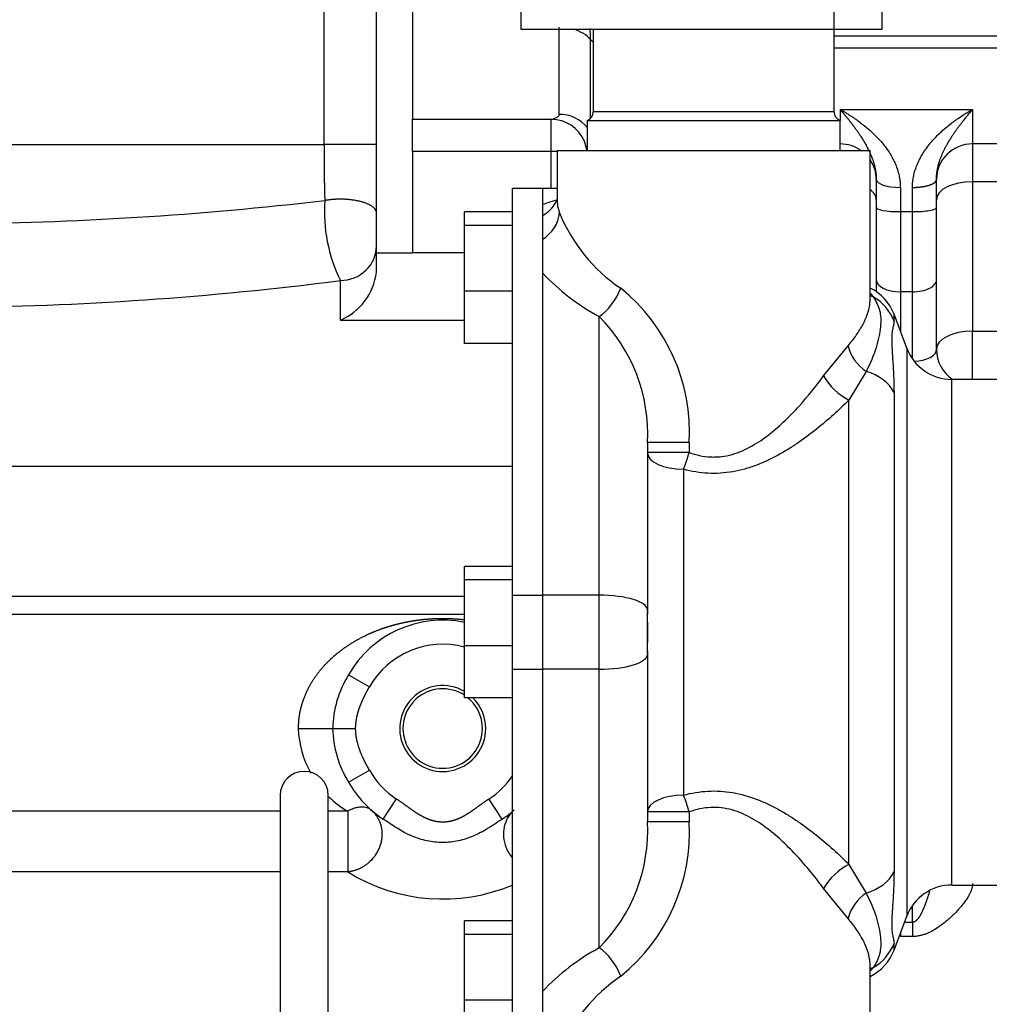
# Model space of a CAD drawing. Units: millimetres. Extents: x 0 to 408, y 0 to 202.
# Drawn here: x 220 to 230, y 141 to 151 of the extents above; entities that cross this region are included whole.
import ezdxf
from ezdxf.enums import TextEntityAlignment as Align
from ezdxf.lldxf.tags import DXFTag

# ---------------------------------------------------------------- set-up
doc = ezdxf.new("R2010")
doc.units = ezdxf.units.MM
for name, color, linetype in [('13811028', 7, 'Continuous'), ('13811033', 7, 'Continuous'), ('37611001', 7, 'Continuous'), ('37611002', 7, 'Continuous'), ('54102154_DIN-933', 7, 'Continuous'), ('G4L08-002_ALLCAT', 7, 'Continuous'), ('Predeterminado', 7, 'Continuous')]:
    doc.layers.add(name, color=color, linetype=linetype)
doc.styles.add('SEACAD_Arial', font='arial.ttf')
tags = doc.linetypes.add('HIDDEN2', pattern=[4.7625, 3.175, -1.5875]).pattern_tags.tags
tags[6:7] = [DXFTag(74, 4), DXFTag(75, 0), DXFTag(340, '0'), DXFTag(46, 0.0), DXFTag(50, 0.0), DXFTag(44, 0.0), DXFTag(45, 0.0)]
tags[4:5] = [DXFTag(74, 4), DXFTag(75, 0), DXFTag(340, '0'), DXFTag(46, 0.0), DXFTag(50, 0.0), DXFTag(44, 0.0), DXFTag(45, 0.0)]
doc.dimstyles.new('SOLE', dxfattribs={"dimtxt": 2.6, "dimasz": 2.08, "dimexe": 1.3, "dimexo": 1.3, "dimgap": 0.65, "dimtad": 1, "dimlfac": 8.333333, "dimdsep": 46, "dimtxsty": 'SEACAD_Arial', "dimblk1": '_SE_FILLED', "dimblk2": '_SE_FILLED', "dimsah": 1, "dimcen": 1.3, "dimadec": 0, "dimazin": 0, "dimtfac": 0.7, "dimtdec": 3, "dimtmove": 0, "dimatfit": 3, "dimfxl": 1, "dimarcsym": 0})

# ---------------------------------------------------------------- blocks, each defined once
blk = doc.blocks.new('SE3')
at = {"layer": '13811028', "color": 7, "linetype": 'HIDDEN2'}
for p, q in [((225.0497, 160.3556), (225.0497, 151.1156)), ((228.6497, 151.1156), (228.6497, 160.3556)), ((225.0497, 151.1156), (228.6497, 151.1156)), ((225.6497, 151.1156), (228.0497, 151.1156))]:
    blk.add_line(p, q, dxfattribs=at)
at = {"layer": '13811033', "color": 7, "linetype": 'HIDDEN2'}
for p, q in [((228.1698, 150.2887), (228.1698, 151.7156)), ((225.7698, 151.1156), (225.7698, 150.2887)), ((225.7098, 150.2038), (228.2298, 150.2038)), ((225.7098, 150.2038), (225.7098, 149.9038)), ((228.2298, 149.9038), (228.2298, 150.2038))]:
    blk.add_line(p, q, dxfattribs=at)
at = {"layer": '13811033', "color": 7, "linetype": 'Continuous'}
blk.add_line((228.1698, 150.2887), (225.7698, 150.2887), dxfattribs=at)
at = {"layer": '13811033', "color": 7, "linetype": 'HIDDEN2'}
for centre, start, end in [((225.6798, 150.2887), 289.47122, 0), ((228.2598, 150.2887), 180, 250.52878)]:
    blk.add_arc(centre, 0.09, start, end, dxfattribs=at)
at = {"layer": '37611001', "color": 7, "linetype": 'HIDDEN2'}
for p, q in [((225.4098, 149.9038), (228.5298, 149.9038)), ((225.4098, 149.9038), (225.4098, 149.4316)), ((228.5298, 148.4346), (228.5298, 149.9038)), ((225.2658, 149.3654), (225.2658, 149.5249)), ((225.4098, 149.5249), (225.2658, 149.5249)), ((225.2658, 149.2579), (225.2658, 149.3654)), ((225.2658, 149.0207), (225.2658, 149.2579)), ((225.2658, 148.6829), (225.2658, 149.0207)), ((225.2658, 145.4726), (225.2658, 148.6829)), ((228.893, 147.9353), (228.7666, 148.2724)), ((229.9731, 147.6238), (229.3424, 147.6238)), ((226.3098, 146.994), (226.3098, 145.3251)), ((225.2658, 144.7351), (225.2658, 145.4726)), ((226.3098, 145.3251), (226.3098, 145.3117)), ((226.3098, 145.2703), (226.3098, 145.3117)), ((226.3098, 144.896), (226.3098, 144.9374)), ((226.3098, 144.896), (226.3098, 144.8826)), ((226.3098, 144.8826), (226.3098, 143.2137)), ((225.2658, 141.5248), (225.2658, 144.7351)), ((229.3424, 142.5838), (229.9731, 142.5838)), ((228.7666, 141.9353), (228.893, 142.2724)), ((228.5298, 140.3038), (228.5298, 141.7731)), ((225.2658, 141.187), (225.2658, 141.5248))]:
    blk.add_line(p, q, dxfattribs=at)
at = {"layer": '37611001', "color": 7, "linetype": 'Continuous'}
for p, q in [((225.8298, 145.4726), (225.8298, 148.2501)), ((228.7666, 148.205), (228.7666, 148.2724)), ((228.0645, 147.6575), (228.3082, 147.9571)), ((228.893, 147.9353), (228.893, 142.2724)), ((228.4885, 147.7036), (228.3171, 147.4181)), ((229.3424, 142.5838), (229.3424, 147.6238)), ((228.3171, 142.7896), (228.3171, 147.4181)), ((228.7666, 147.4927), (228.7666, 142.715)), ((226.726, 146.994), (226.3098, 146.994)), ((226.726, 146.994), (226.726, 146.8955)), ((226.726, 146.8955), (226.3098, 146.8955)), ((226.6698, 146.7275), (226.6698, 143.4802)), ((225.8298, 145.4726), (225.2658, 145.4726)), ((225.8298, 144.7351), (225.8298, 145.4726)), ((225.8298, 144.7351), (225.2658, 144.7351)), ((225.8298, 141.9576), (225.8298, 144.7351)), ((226.726, 143.3122), (226.3098, 143.3122)), ((226.726, 143.3122), (226.726, 143.2137)), ((226.726, 143.2137), (226.3098, 143.2137)), ((228.3171, 142.7896), (228.4885, 142.5041)), ((228.3082, 142.2506), (228.0645, 142.5502)), ((228.7666, 141.9353), (228.7666, 142.0027))]:
    blk.add_line(p, q, dxfattribs=at)
for centre, radius, start, end in [((225.9036, 147.6488), 1.8313, 106.22366, 110.38214), ((225.8044, 149.4217), 0.3947, 178.53078, 200.2742), ((226.9705, 149.9047), 1.6567, 201.96858, 235.97487), ((226.8874, 150.2122), 2.229, 223.32144, 241.67427), ((224.8843, 147.0968), 1.8446, 356.80615, 51.06399), ((228.3027, 148.2712), 0.3109, 33.98741, 41.78603), ((224.657, 147.0822), 1.6551, 356.94685, 44.88167), ((224.657, 143.1255), 1.6551, 315.11832, 3.05318), ((224.88, 143.1128), 1.8488, 309.00231, 3.12756), ((226.8867, 139.9964), 2.2279, 118.32122, 136.68313), ((228.3027, 141.9365), 0.3109, 319.16119, 326.01093), ((227.0025, 140.2772), 1.696, 124.43143, 157.62516)]:
    blk.add_arc(centre, radius, start, end, dxfattribs=at)
at = {"layer": '37611001', "color": 7, "linetype": 'HIDDEN2'}
for centre, radius, start, end in [((228.3171, 148.1038), 0.48, 20.55605, 63.70452), ((229.3424, 148.1038), 0.48, 200.55605, 270), ((232.9513, 145.1039), 6.6448, 178.20721, 181.79279), ((222.8904, 145.1039), 3.4235, 357.21383, 2.78617), ((229.3424, 142.1038), 0.48, 90, 159.44395), ((228.3171, 142.1038), 0.48, 296.29548, 339.44395), ((228.2744, 141.9055), 0.2872, 332.61048, 332.7734)]:
    blk.add_arc(centre, radius, start, end, dxfattribs=at)
at = {"layer": '37611001', "color": 7, "linetype": 'Continuous'}
for centre, major_axis, ratio, start_param, end_param in [((225.0798, 149.5585), (-0.3181, 0.1685), 0.934113, 2.581848, 3.125992), ((225.0798, 149.2849), (0.3369, 0.1269), 0.891813, 4.938989, 5.883401), ((225.8298, 148.5316), (0.1825, 0.3103), 0.536713, 3.972535, 5.01807), ((228.743, 148.7487), (0.267, 0.2415), 0.850296, 3.371281, 3.484142), ((228.3171, 148.0401), (0.48, 0), 0.978742, 0.358771, 1.039096), ((228.617, 147.9571), (-0.2477, 0.2612), 0.771273, 0.939321, 1.839381), ((228.3171, 147.3656), (0.48, 0), 0.753913, 0.358771, 1.205749), ((228.3171, 147.6575), (-0.2671, 0.2414), 0.55116, 1.023271, 2.033031), ((226.6698, 146.8955), (0.36, 0), 0.466571, 3.141593, 4.712389), ((226.6698, 146.8955), (0.1034, 0.3448), 0.149816, 4.249083, 4.757287), ((225.8298, 145.3251), (0.48, 0), 0.3073, 0, 1.570796), ((225.8298, 144.8826), (0.48, 0), 0.307299, 4.712389, 6.283185), ((226.6698, 143.3122), (-0.36, 0), 0.466571, 4.712389, 6.283185), ((226.6698, 143.3122), (0.1034, -0.3448), 0.149816, 1.525898, 2.034102), ((228.3171, 142.5502), (-0.2671, -0.2414), 0.551159, 4.250155, 5.259915), ((228.3171, 142.8421), (0.48, 0), 0.753913, 5.077436, 5.924415), ((228.617, 142.2506), (0.2477, 0.2612), 0.771273, 1.302212, 2.202272), ((228.3171, 142.1676), (0.48, 0), 0.978742, 5.24409, 5.924415), ((225.8298, 141.6761), (0.1825, -0.3103), 0.536713, 1.265115, 2.31065), ((228.743, 141.459), (0.267, -0.2415), 0.850296, 2.799042, 2.911903)]:
    blk.add_ellipse(centre, major_axis=major_axis, ratio=ratio, start_param=start_param, end_param=end_param, dxfattribs=at)
at = {"layer": '37611001', "color": 7, "linetype": 'HIDDEN2'}
blk.add_open_spline([(225.3985, 149.3915), (225.3907, 149.3809), (225.3839, 149.3706), (225.3832, 149.3691), (225.3833, 149.3691)], degree=3, knots=[0, 0, 0, 0, 0.1596011, 0.1904808, 0.1904808, 0.1904808, 0.1904808], dxfattribs=at)
blk.add_open_spline([(225.4095, 149.4314), (225.4126, 149.4231), (225.4069, 149.4083), (225.3923, 149.387)], degree=3, dxfattribs=at)
at = {"layer": '37611001', "color": 7, "linetype": 'Continuous'}
for points, knots in [([(228.3082, 147.9571), (228.3388, 147.9929), (228.3664, 148.0285), (228.4155, 148.0992), (228.4371, 148.1343), (228.4921, 148.2381), (228.5155, 148.3044), (228.5282, 148.3916), (228.5298, 148.4133), (228.5298, 148.435)], [0, 0, 0, 0, 0.125, 0.125, 0.25, 0.25, 0.5, 0.5, 0.5836824, 0.5836824, 0.5836824, 0.5836824]), ([(228.5605, 148.445), (228.5753, 148.4218), (228.5881, 148.4), (228.6091, 148.356), (228.6172, 148.3338), (228.6289, 148.2868), (228.6325, 148.2619), (228.6353, 148.2081), (228.6346, 148.1791), (228.6288, 148.1166), (228.6236, 148.083), (228.6089, 148.0129), (228.5993, 147.9764), (228.5636, 147.8635), (228.5305, 147.784), (228.4885, 147.7036)], [0, 0, 0, 0, 0.125, 0.125, 0.25, 0.25, 0.375, 0.375, 0.5, 0.5, 0.625, 0.625, 0.75, 0.75, 1, 1, 1, 1]), ([(228.7666, 148.205), (228.7666, 148.1911), (228.765, 148.1792), (228.7602, 148.1554), (228.7569, 148.1437), (228.7506, 148.1156), (228.7476, 148.0992), (228.7437, 148.0565), (228.7429, 148.0301), (228.7447, 147.9334), (228.7512, 147.8503), (228.7622, 147.6751), (228.7666, 147.5828), (228.7666, 147.4927)], [0, 0, 0, 0, 0.125, 0.125, 0.25, 0.25, 0.375, 0.375, 0.5, 0.5, 0.75, 0.75, 1, 1, 1, 1]), ([(226.726, 146.8955), (226.7942, 146.8703), (226.8644, 146.8545), (226.9555, 146.8499), (226.974, 146.8498), (227.0106, 146.8511), (227.0287, 146.8525), (227.0827, 146.8589), (227.118, 146.8661), (227.1877, 146.8855), (227.2221, 146.8979), (227.2886, 146.9265), (227.3207, 146.9426), (227.4136, 146.9949), (227.4714, 147.035), (227.5817, 147.1215), (227.6331, 147.1671), (227.7307, 147.2608), (227.7769, 147.309), (227.9095, 147.4556), (227.9901, 147.5562), (228.0645, 147.6575)], [0, 0, 0, 0, 0.125, 0.125, 0.15625, 0.15625, 0.1875, 0.1875, 0.25, 0.25, 0.3125, 0.3125, 0.375, 0.375, 0.5, 0.5, 0.625, 0.625, 0.75, 0.75, 1, 1, 1, 1]), ([(228.3171, 147.4181), (228.2184, 147.3191), (228.1117, 147.2217), (227.9375, 147.0823), (227.8771, 147.0369), (227.7819, 146.9717), (227.7495, 146.9504), (227.6828, 146.9091), (227.6485, 146.8889), (227.5437, 146.8315), (227.4713, 146.7971), (227.3573, 146.754), (227.3182, 146.741), (227.2395, 146.719), (227.1997, 146.7099), (227.1193, 146.6959), (227.0786, 146.691), (226.9963, 146.6859), (226.9544, 146.6857), (226.8304, 146.6922), (226.7494, 146.7059), (226.6698, 146.7275)], [0, 0, 0, 0, 0.25, 0.25, 0.375, 0.375, 0.4375, 0.4375, 0.5, 0.5, 0.625, 0.625, 0.6875, 0.6875, 0.75, 0.75, 0.8125, 0.8125, 0.875, 0.875, 1, 1, 1, 1]), ([(226.6698, 143.4802), (226.7492, 143.5018), (226.83, 143.5155), (226.9536, 143.522), (226.9954, 143.5218), (227.0777, 143.5168), (227.1185, 143.5119), (227.2396, 143.4909), (227.3192, 143.4681), (227.4702, 143.411), (227.5424, 143.3768), (227.6468, 143.3198), (227.681, 143.2997), (227.7477, 143.2584), (227.7802, 143.2372), (227.8754, 143.172), (227.936, 143.1266), (228.0526, 143.0334), (228.1085, 142.9856), (228.2161, 142.8884), (228.2678, 142.839), (228.3171, 142.7896)], [0, 0, 0, 0, 0.125, 0.125, 0.1875, 0.1875, 0.25, 0.25, 0.375, 0.375, 0.5, 0.5, 0.5625, 0.5625, 0.625, 0.625, 0.75, 0.75, 0.875, 0.875, 1, 1, 1, 1]), ([(228.0645, 142.5502), (228.0273, 142.6009), (227.9883, 142.6516), (227.9069, 142.7521), (227.8645, 142.8019), (227.7758, 142.8999), (227.7294, 142.9482), (227.6316, 143.0419), (227.5801, 143.0876), (227.47, 143.1737), (227.4124, 143.2135), (227.3201, 143.2654), (227.2883, 143.2814), (227.2222, 143.3098), (227.1878, 143.3221), (227.1183, 143.3416), (227.083, 143.3488), (227.0111, 143.3573), (226.974, 143.3587), (226.8646, 143.3532), (226.7943, 143.3374), (226.726, 143.3122)], [0, 0, 0, 0, 0.125, 0.125, 0.25, 0.25, 0.375, 0.375, 0.5, 0.5, 0.625, 0.625, 0.6875, 0.6875, 0.75, 0.75, 0.8125, 0.8125, 0.875, 0.875, 1, 1, 1, 1]), ([(228.7666, 142.715), (228.7666, 142.6251), (228.7622, 142.533), (228.754, 142.4018), (228.751, 142.3592), (228.7473, 142.2995), (228.7462, 142.2803), (228.7445, 142.2438), (228.7439, 142.2264), (228.7429, 142.1785), (228.7437, 142.1521), (228.7475, 142.1093), (228.7505, 142.0927), (228.7568, 142.0644), (228.7601, 142.0526), (228.765, 142.0287), (228.7666, 142.0167), (228.7666, 142.0027)], [0, 0, 0, 0, 0.25, 0.25, 0.375, 0.375, 0.4375, 0.4375, 0.5, 0.5, 0.625, 0.625, 0.75, 0.75, 0.875, 0.875, 1, 1, 1, 1]), ([(228.4885, 142.5041), (228.5305, 142.4239), (228.5634, 142.3445), (228.6109, 142.1949), (228.6255, 142.1246), (228.6345, 142.0306), (228.6353, 142.0011), (228.6326, 141.9467), (228.6291, 141.9216), (228.6174, 141.8743), (228.6092, 141.852), (228.5882, 141.8078), (228.5754, 141.786), (228.5605, 141.7627)], [0, 0, 0, 0, 0.25, 0.25, 0.5, 0.5, 0.625, 0.625, 0.75, 0.75, 0.875, 0.875, 1, 1, 1, 1]), ([(228.5298, 141.7727), (228.5298, 141.7944), (228.5282, 141.8164), (228.5201, 141.8712), (228.5117, 141.9046), (228.4881, 141.972), (228.473, 142.0059), (228.4183, 142.1087), (228.3695, 142.179), (228.3082, 142.2506)], [0.4152335, 0.4152335, 0.4152335, 0.4152335, 0.5, 0.5, 0.625, 0.625, 0.75, 0.75, 1, 1, 1, 1])]:
    blk.add_open_spline(points, degree=3, knots=knots, dxfattribs=at)
at = {"layer": '37611002', "color": 7, "linetype": 'HIDDEN2'}
for p, q in [((224.9658, 145.4726), (224.9658, 149.5249)), ((225.2658, 149.5249), (224.9658, 149.5249)), ((225.2658, 149.3088), (225.2658, 149.5249)), ((225.2658, 145.4726), (225.2658, 149.0923)), ((224.9658, 144.7351), (224.9658, 145.4726)), ((225.2658, 144.7351), (225.2658, 145.4726)), ((224.9658, 140.6828), (224.9658, 144.7351)), ((225.2658, 141.1246), (225.2658, 144.7351))]:
    blk.add_line(p, q, dxfattribs=at)
at = {"layer": '37611002', "color": 7, "linetype": 'Continuous'}
for p, q in [((224.9658, 145.4726), (225.2658, 145.4726)), ((224.9658, 144.7351), (225.2658, 144.7351))]:
    blk.add_line(p, q, dxfattribs=at)
at = {"layer": '54102154_DIN-933', "color": 7, "linetype": 'HIDDEN2'}
for p, q in [((224.4858, 149.1587), (224.4858, 149.293)), ((224.9658, 149.293), (224.4858, 149.293)), ((224.4858, 148.5029), (224.4858, 149.1587)), ((224.9658, 149.1587), (224.4858, 149.1587)), ((224.4858, 147.9814), (224.4858, 148.5029)), ((224.9658, 148.5029), (224.4858, 148.5029)), ((224.9658, 147.9814), (224.4858, 147.9814)), ((224.4858, 145.6253), (224.4858, 145.7596)), ((224.9658, 145.7596), (224.4858, 145.7596)), ((224.4858, 144.9695), (224.4858, 145.6253)), ((224.9658, 145.6253), (224.4858, 145.6253)), ((224.4858, 144.4481), (224.4858, 144.9695)), ((224.9658, 144.9695), (224.4858, 144.9695)), ((224.9658, 144.4481), (224.4858, 144.4481)), ((224.4858, 142.0919), (224.4858, 142.2263)), ((224.9658, 142.2263), (224.4858, 142.2263)), ((224.4858, 141.4361), (224.4858, 142.0919)), ((224.9658, 142.0919), (224.4858, 142.0919)), ((224.4858, 140.9147), (224.4858, 141.4361)), ((224.9658, 141.4361), (224.4858, 141.4361))]:
    blk.add_line(p, q, dxfattribs=at)
at = {"layer": 'G4L08-002_ALLCAT', "color": 7, "linetype": 'Continuous'}
for p, q in [((223.087, 149.9638), (223.087, 154.2838)), ((225.4302, 150.2654), (225.4302, 151.1335)), ((225.7419, 150.2236), (225.7419, 151.0109)), ((228.1698, 150.9291), (235.8908, 150.9291)), ((228.2298, 150.314), (228.2298, 150.2038)), ((228.2298, 150.314), (229.5498, 150.314)), ((229.5498, 150.314), (229.5498, 149.9705)), ((225.3498, 149.8958), (225.3498, 150.2158)), ((219.3473, 149.9638), (223.087, 149.9638)), ((223.6098, 149.9638), (223.087, 149.9638)), ((231.8298, 149.9705), (229.5498, 149.9705)), ((229.5498, 149.9705), (229.5498, 149.594)), ((225.3498, 149.8958), (223.9698, 149.8958)), ((225.3498, 149.5249), (225.3498, 149.8958)), ((231.8298, 149.594), (229.5498, 149.594)), ((229.5498, 149.594), (229.5498, 148.1038)), ((228.8298, 149.5367), (228.8298, 149.2953)), ((228.9498, 149.2953), (228.9498, 149.5367)), ((228.9498, 149.2953), (228.8298, 149.2953)), ((228.8298, 149.2953), (228.8298, 148.4971)), ((228.9498, 148.4971), (228.9498, 149.2953)), ((223.2498, 148.2132), (223.2498, 148.6094)), ((228.9498, 148.4971), (228.8298, 148.4971)), ((228.8298, 148.4971), (228.8298, 148.1038)), ((228.9498, 147.8277), (228.9498, 148.4971)), ((223.2498, 148.2132), (224.4858, 148.2132)), ((229.5498, 147.6238), (229.5498, 148.1038)), ((229.5498, 148.1038), (231.8298, 148.1038)), ((224.9658, 146.7538), (218.5103, 146.7538)), ((219.7377, 145.4634), (224.4858, 145.4634)), ((219.7377, 145.2835), (224.4858, 145.2835)), ((223.3312, 144.6782), (223.5398, 144.5595)), ((222.8298, 144.1438), (223.1732, 144.1438)), ((223.1732, 144.1438), (223.4021, 144.1438)), ((223.3312, 143.6095), (223.5398, 143.7282)), ((223.6774, 143.2408), (223.8091, 143.4415)), ((224.8621, 143.2408), (224.7305, 143.4415)), ((222.6498, 143.3194), (218.4177, 143.3194)), ((223.3227, 143.3194), (223.1298, 143.3194)), ((223.3227, 143.3194), (223.3227, 142.7146)), ((222.6498, 142.7146), (218.4177, 142.7146)), ((223.3227, 142.7146), (223.1298, 142.7146)), ((228.9498, 142.2117), (228.9498, 142.38)), ((228.9498, 142.2117), (228.8702, 142.2117)), ((228.9498, 142.2117), (228.9498, 142.0706)), ((228.8298, 142.1038), (228.8298, 142.0706)), ((228.9498, 142.0706), (228.8298, 142.0706))]:
    blk.add_line(p, q, dxfattribs=at)
at = {"layer": 'G4L08-002_ALLCAT', "color": 7, "linetype": 'HIDDEN2'}
for p, q in [((223.6098, 148.8838), (223.6098, 154.2838)), ((223.9698, 153.0958), (223.9698, 150.2158)), ((236.6898, 151.0438), (228.1698, 151.0438)), ((223.9698, 149.8958), (223.9698, 150.2158)), ((223.9698, 150.2158), (225.3565, 150.2158)), ((223.9698, 149.8958), (223.9698, 148.8838)), ((228.5898, 149.6171), (228.5898, 149.3355)), ((229.1898, 149.3355), (229.1898, 149.6171)), ((228.5898, 149.3355), (228.5898, 148.6171)), ((229.1898, 148.6171), (229.1898, 149.3355)), ((223.6098, 148.8838), (223.9698, 148.8838)), ((223.6098, 148.6928), (223.6098, 148.8838)), ((224.4858, 148.8838), (223.9698, 148.8838)), ((228.5898, 148.6171), (228.5898, 148.4989)), ((229.1898, 147.9238), (229.1898, 148.6171)), ((222.6498, 143.4767), (222.6498, 139.8767)), ((223.1298, 139.8767), (223.1298, 143.4767))]:
    blk.add_line(p, q, dxfattribs=at)
at = {"layer": 'G4L08-002_ALLCAT', "color": 7, "linetype": 'Continuous'}
for centre, radius, start, end in [((224.9768, 151.0312), 0.7654, 358.48349, 6.67122), ((225.4313, 149.9042), 0.3612, 38.98533, 90.17872), ((242.6718, 149.9591), 19.5848, 179.98607, 181.61813), ((219.0168, 184.6271), 35.4563, 270.53447, 276.60452), ((224.653, 149.2957), 1.5621, 175.94781, 206.062), ((219.0903, 180.7126), 32.3716, 270.4592, 277.38237), ((224.2698, 144.1438), 0.84, 75.0994, 150.34577), ((224.2293, 144.1221), 1.0563, 148.23103, 178.81802), ((223.8376, 144.1869), 1.0088, 182.44572, 208.86531), ((224.2338, 144.167), 1.0609, 181.25006, 211.70097), ((224.2698, 144.1438), 0.84, 209.6541, 236.73876), ((224.2698, 144.1438), 0.84, 303.26126, 325.95227), ((223.8376, 144.1869), 1.0088, 225.94342, 239.30945), ((224.2698, 144.2398), 1.7953, 238.163, 292.99883)]:
    blk.add_arc(centre, radius, start, end, dxfattribs=at)
at = {"layer": 'G4L08-002_ALLCAT', "color": 7, "linetype": 'HIDDEN2'}
for centre, radius, start, end in [((225.3505, 149.8569), 0.359, 22.91983, 89.89631), ((223.0102, 148.7679), 0.6043, 293.35873, 352.85888), ((229.5498, 147.9238), 0.36, 180, 236.68132), ((224.2698, 144.1438), 1.08, 78.46304, 150.346), ((224.2698, 144.1438), 0.4285, 59.73099, 0), ((224.2697, 144.1437), 0.3961, 56.4552, 0), ((224.2697, 144.1437), 0.3961, 0, 51.33818), ((224.2698, 144.1438), 0.4285, 0, 45.22801), ((222.8898, 143.4767), 0.24, 0, 180), ((224.2698, 144.1438), 1.08, 209.65409, 236.73878), ((224.2698, 144.1438), 1.08, 303.26126, 310.12403)]:
    blk.add_arc(centre, radius, start, end, dxfattribs=at)
at = {"layer": 'G4L08-002_ALLCAT', "color": 7, "linetype": 'Continuous'}
for centre, major_axis, ratio, start_param, end_param in [((225.4302, 150.8883), (0.36, 0), 0.681356, 0.523599, 1.18612), ((225.9498, 151.0927), (0.24, 0), 0.681356, 3.665191, 3.864327), ((228.2298, 149.6167), (-0.36, 0), 0.982801, 4.088312, 4.712389), ((229.5498, 149.6167), (-0.36, 0), 0.982801, 4.712389, 6.283185), ((225.3498, 149.8731), (0.36, 0), 0.063034, 1.403348, 1.570796), ((228.2298, 149.6167), (-0.36, 0), 0.982801, 3.141593, 3.727278), ((228.8298, 149.6171), (0.24, 0), 0.334973, 3.141593, 4.712389), ((229.5498, 149.414), (-0.36, 0), 0.5, 4.712389, 6.283185), ((228.2298, 149.414), (-0.36, 0), 0.5, 3.141593, 3.727278), ((228.8298, 149.3355), (0.24, 0), 0.167386, 3.141593, 4.712389), ((228.9498, 149.3355), (-0.24, 0), 0.167386, 1.570796, 3.141593), ((223.2498, 148.9555), (0.36, 0), 0.961573, 4.712387, 6.283185), ((228.8298, 148.6171), (0.24, 0), 0.5, 3.141593, 4.712389), ((228.9498, 148.6171), (-0.24, 0), 0.5, 1.570796, 3.141593), ((229.5498, 147.9238), (-0.36, 0), 0.5, 4.712389, 6.283185), ((228.9498, 147.9238), (-0.24, 0), 0.5, 1.644527, 3.141593)]:
    blk.add_ellipse(centre, major_axis=major_axis, ratio=ratio, start_param=start_param, end_param=end_param, dxfattribs=at)
at = {"layer": 'G4L08-002_ALLCAT', "color": 7, "linetype": 'HIDDEN2'}
blk.add_ellipse((225.3498, 149.8563), major_axis=(0.36, 0), ratio=0.999867, start_param=0.132545, end_param=0.400978, dxfattribs=at)
at = {"layer": 'G4L08-002_ALLCAT', "color": 7, "linetype": 'Continuous'}
for points, degree, knots in [([(225.3511, 150.2158), (225.3514, 150.2158), (225.3523, 150.2159), (225.3546, 150.2161), (225.3592, 150.217), (225.3676, 150.2189), (225.3801, 150.2226), (225.3959, 150.2286), (225.408, 150.2348), (225.416, 150.2404), (225.4216, 150.2453), (225.4263, 150.2511), (225.4295, 150.258), (225.43, 150.2629), (225.4302, 150.2654)], 3, [0.0802502, 0.0802502, 0.0802502, 0.0802502, 0.0995125, 0.1517507, 0.2206824, 0.2946683, 0.4288609, 0.554733, 0.6731776, 0.7318093, 0.7856378, 0.8598197, 0.9312219, 1, 1, 1, 1]), ([(228.2298, 150.314), (228.2416, 150.3074), (228.2643, 150.2946), (228.297, 150.2749), (228.327, 150.2561), (228.3544, 150.2383), (228.3791, 150.2215), (228.4012, 150.2061), (228.4491, 150.1713), (228.5178, 150.116), (228.6092, 150.0285), (228.6897, 149.9325), (228.7461, 149.8427), (228.779, 149.7734), (228.7975, 149.7258), (228.8119, 149.6783), (228.8221, 149.6309), (228.8285, 149.5838), (228.8294, 149.5522), (228.8298, 149.5367)], 3, [0, 0, 0, 0, 0.043878, 0.084544, 0.121998, 0.156242, 0.187274, 0.215095, 0.239707, 0.370033, 0.482997, 0.616083, 0.734178, 0.782909, 0.829613, 0.874465, 0.917663, 0.959426, 1, 1, 1, 1]), ([(228.2298, 150.314), (228.2798, 150.2557), (228.3298, 150.1948), (228.3788, 150.131), (228.4673, 150.0065), (228.5408, 149.8602), (228.5698, 149.788), (228.5898, 149.7046), (228.5898, 149.6171)], 5, [0, 0, 0, 0, 0, 0, 0.539511, 0.539511, 0.539511, 1, 1, 1, 1, 1, 1]), ([(228.9498, 149.5367), (228.9499, 149.5444), (228.9501, 149.56), (228.9517, 149.5833), (228.9542, 149.6068), (228.9578, 149.6303), (228.9624, 149.6539), (228.968, 149.6776), (228.9747, 149.7013), (228.9823, 149.725), (228.991, 149.7488), (229.0007, 149.7726), (229.0114, 149.7963), (229.0379, 149.8498), (229.0898, 149.9324), (229.1584, 150.0142), (229.2192, 150.0754), (229.2792, 150.1302), (229.3411, 150.1796), (229.4045, 150.2247), (229.4497, 150.2546), (229.4988, 150.2851), (229.531, 150.3033), (229.5498, 150.314)], 3, [0, 0, 0, 0, 0.02015, 0.040564, 0.061276, 0.082316, 0.103714, 0.125499, 0.147698, 0.170335, 0.193435, 0.21702, 0.241111, 0.265728, 0.38381, 0.516918, 0.57611, 0.639296, 0.760265, 0.816761, 0.880348, 0.93017, 1, 1, 1, 1]), ([(229.1898, 149.6171), (229.1898, 149.6681), (229.1965, 149.7176), (229.2079, 149.7642), (229.2408, 149.8636), (229.2855, 149.9516), (229.3123, 149.9977), (229.3739, 150.0937), (229.44, 150.1813), (229.4764, 150.227), (229.5131, 150.2712), (229.5498, 150.314)], 5, [0, 0, 0, 0, 0, 0, 0.26815, 0.26815, 0.26815, 0.603813, 0.603813, 0.603813, 1, 1, 1, 1, 1, 1]), ([(228.9498, 149.5367), (228.9875, 149.5367), (229.0252, 149.5391), (229.0609, 149.5441), (229.1247, 149.5585), (229.1676, 149.5798), (229.1824, 149.5918), (229.1898, 149.6044), (229.1898, 149.6171)], 5, [0, 0, 0, 0, 0, 0, 0.5, 0.5, 0.5, 1, 1, 1, 1, 1, 1]), ([(223.6098, 149.2821), (223.6098, 149.3098), (223.5915, 149.3375), (223.5549, 149.3628), (223.4517, 149.4041), (223.3094, 149.4219), (223.2337, 149.4236), (223.1603, 149.418), (223.0948, 149.4061)], 5, [0, 0, 0, 0, 0, 0, 0.5, 0.5, 0.5, 1, 1, 1, 1, 1, 1]), ([(224.4876, 145.2257), (224.4468, 145.2304), (224.4045, 145.2342), (224.3606, 145.2369), (224.2965, 145.2388), (224.2327, 145.238), (224.214, 145.2376), (224.167, 145.2358), (224.1213, 145.2327), (224.094, 145.2304), (224.0361, 145.2243), (223.981, 145.2164), (223.9517, 145.2116), (223.8839, 145.199), (223.819, 145.1839), (223.7821, 145.1742), (223.6931, 145.1483), (223.6077, 145.1171), (223.558, 145.0967), (223.4261, 145.0358), (223.3021, 144.9597), (223.2272, 144.9051), (223.0588, 144.7578), (222.9248, 144.5649), (222.862, 144.4357), (222.8298, 144.2897), (222.8298, 144.1438)], 5, [0.4529721, 0.4529721, 0.4529721, 0.4529721, 0.4529721, 0.4529721, 0.4999773, 0.4999773, 0.4999773, 0.519305, 0.519305, 0.519305, 0.5494529, 0.5494529, 0.5494529, 0.5850667, 0.5850667, 0.5850667, 0.6341985, 0.6341985, 0.6341985, 0.7062783, 0.7062783, 0.7062783, 0.829758, 0.829758, 0.829758, 1, 1, 1, 1, 1, 1]), ([(223.4021, 144.1438), (223.4021, 144.1663), (223.4033, 144.1887), (223.4057, 144.2112), (223.4145, 144.2678), (223.4306, 144.3255), (223.4428, 144.3607), (223.4673, 144.4209), (223.4978, 144.4827), (223.511, 144.508), (223.5251, 144.5336), (223.5398, 144.5595)], 5, [0, 0, 0, 0, 0, 0, 0.283178, 0.283178, 0.283178, 0.708729, 0.708729, 0.708729, 1, 1, 1, 1, 1, 1]), ([(223.5398, 143.7282), (223.5173, 143.7678), (223.4964, 143.8067), (223.4774, 143.845), (223.4449, 143.9187), (223.4223, 143.9901), (223.4138, 144.0244), (223.4061, 144.0687), (223.4029, 144.1127), (223.4024, 144.1231), (223.4021, 144.1335), (223.4021, 144.1438)], 5, [0, 0, 0, 0, 0, 0, 0.445369, 0.445369, 0.445369, 0.868632, 0.868632, 0.868632, 1, 1, 1, 1, 1, 1]), ([(224.7305, 143.4415), (224.7034, 143.4237), (224.6783, 143.4062), (224.6549, 143.3895), (224.6079, 143.3555), (224.5668, 143.3261), (224.5462, 143.3119), (224.5032, 143.2837), (224.4634, 143.2614), (224.4424, 143.2509), (224.3987, 143.2322), (224.3554, 143.2199), (224.3326, 143.2152), (224.2872, 143.2094), (224.2416, 143.2108), (224.219, 143.2133), (224.1851, 143.2197), (224.1512, 143.2299), (224.1399, 143.2338), (224.1173, 143.2424), (224.0944, 143.2528), (224.0829, 143.2585), (224.0553, 143.273), (224.0266, 143.2903), (224.0095, 143.3012), (223.9659, 143.3306), (223.9165, 143.3664), (223.8844, 143.3899), (223.8488, 143.4154), (223.8091, 143.4415)], 5, [0, 0, 0, 0, 0, 0, 0.095894, 0.095894, 0.095894, 0.205315, 0.205315, 0.205315, 0.335736, 0.335736, 0.335736, 0.478451, 0.478451, 0.478451, 0.620144, 0.620144, 0.620144, 0.691235, 0.691235, 0.691235, 0.762327, 0.762327, 0.762327, 0.859229, 0.859229, 0.859229, 1, 1, 1, 1, 1, 1]), ([(223.5595, 143.3303), (223.5569, 143.3325), (223.5516, 143.3368), (223.5431, 143.3424), (223.5341, 143.3474), (223.5245, 143.3516), (223.5095, 143.3568), (223.4877, 143.3613), (223.4581, 143.3623), (223.4261, 143.3586), (223.3967, 143.3513), (223.3701, 143.3419), (223.3468, 143.332), (223.3309, 143.3237), (223.3227, 143.3194)], 3, [0, 0, 0, 0, 0.050428, 0.100373, 0.15011, 0.199918, 0.250078, 0.373795, 0.500022, 0.622158, 0.749966, 0.829639, 0.912925, 1, 1, 1, 1]), ([(223.5595, 143.3303), (223.618, 143.2792), (223.6598, 143.209), (223.6779, 143.1256), (223.6619, 142.9541), (223.5566, 142.8103), (223.485, 142.7546), (223.4039, 142.7225), (223.3227, 142.7146)], 5, [0, 0, 0, 0, 0, 0, 0.500002, 0.500002, 0.500002, 1, 1, 1, 1, 1, 1]), ([(224.9801, 143.3303), (224.9313, 143.2877), (224.897, 143.2289), (224.8687, 143.0982), (224.8747, 143.0267), (224.9151, 142.9218), (224.937, 142.8847), (224.9641, 142.852)], 3, [0, 0, 0, 0, 0.25, 0.25, 0.5, 0.5, 0.6492759, 0.6492759, 0.6492759, 0.6492759]), ([(224.8621, 143.2408), (224.8605, 143.2398), (224.8574, 143.2377), (224.8512, 143.2336), (224.8404, 143.2264), (224.819, 143.2122), (224.7773, 143.1842), (224.697, 143.1317), (224.5796, 143.0682), (224.4275, 143.0191), (224.2697, 143.0024), (224.1119, 143.0191), (223.9843, 143.0605), (223.8869, 143.1075), (223.8142, 143.15), (223.7455, 143.1953), (223.7001, 143.2257), (223.6774, 143.2408)], 3, [0, 0, 0, 0, 0.004391, 0.008799, 0.017589, 0.035063, 0.069544, 0.136439, 0.262422, 0.381104, 0.499997, 0.618876, 0.737513, 0.805113, 0.870819, 0.935621, 1, 1, 1, 1]), ([(229.5498, 142.5976), (229.5497, 142.5936), (229.5495, 142.5857), (229.5478, 142.5732), (229.5452, 142.5603), (229.5415, 142.5468), (229.5368, 142.5329), (229.531, 142.5185), (229.5242, 142.5036), (229.5163, 142.4882), (229.5074, 142.4723), (229.4934, 142.4493), (229.4727, 142.4187), (229.4436, 142.3808), (229.4111, 142.3426), (229.3637, 142.2918), (229.3099, 142.2411), (229.2507, 142.1931), (229.201, 142.1575), (229.1481, 142.1253), (229.098, 142.1015), (229.0552, 142.0863), (229.0199, 142.0774), (228.9848, 142.0717), (228.9614, 142.071), (228.9498, 142.0706)], 3, [0, 0, 0, 0, 0.022637, 0.045505, 0.068652, 0.092122, 0.115959, 0.140205, 0.164897, 0.190074, 0.21577, 0.242018, 0.300328, 0.360651, 0.41964, 0.479589, 0.600023, 0.663472, 0.723978, 0.792385, 0.855407, 0.893329, 0.929814, 0.965235, 1, 1, 1, 1]), ([(229.12, 142.52), (229.1174, 142.511), (229.1146, 142.502), (229.1119, 142.493), (229.0953, 142.4403), (229.0771, 142.3886), (229.0606, 142.3473), (229.0319, 142.2829), (228.9963, 142.2347), (228.9817, 142.2196), (228.9657, 142.2117), (228.9498, 142.2117)], 5, [0.4996641, 0.4996641, 0.4996641, 0.4996641, 0.4996641, 0.4996641, 0.5564106, 0.5564106, 0.5564106, 0.8330079, 0.8330079, 0.8330079, 1, 1, 1, 1, 1, 1])]:
    blk.add_open_spline(points, degree=degree, knots=knots, dxfattribs=at)
blk = doc.blocks.new('DMBLK9')
at = {"layer": 'Predeterminado', "linetype": 'Continuous'}
for points in [[(261.0386, 180.7038), (260.6919, 182.7838), (260.3452, 180.7038)], [(261.0386, 142.3839), (260.3452, 142.3839), (260.6919, 140.3038)]]:
    blk.add_hatch(color=7, dxfattribs=at).paths.add_polyline_path(points)
at = {"layer": 'Predeterminado', "color": 7, "linetype": 'Continuous'}
for p, q in [((214.8465, 182.7838), (261.9919, 182.7838)), ((260.6919, 182.7838), (260.6919, 140.3038)), ((251.8864, 140.3038), (261.9919, 140.3038))]:
    blk.add_line(p, q, dxfattribs=at)
at = {"layer": 'Predeterminado', "color": 7, "linetype": 'Continuous', "style": 'SEACAD_Arial'}
blk.add_text('354', height=2.6, rotation=90, dxfattribs=at).set_placement((257.4419, 158.4917), align=Align.TOP_LEFT)
blk = doc.blocks.new('_SE_FILLED')
at = {"color": 0}
blk.add_line((0, 0), (-1, 0), dxfattribs=at)
blk.add_solid([(0, 0), (-1, -0.1665), (-1, 0.1665), (0, 0)], dxfattribs=at)
blk = doc.blocks.new('DMBLK11')
at = {"layer": 'Predeterminado', "linetype": 'Continuous'}
for points in [[(268.8386, 180.7038), (268.4919, 182.7838), (268.1452, 180.7038)], [(268.8386, 119.7549), (268.1452, 119.7549), (268.4919, 117.6749)]]:
    blk.add_hatch(color=7, dxfattribs=at).paths.add_polyline_path(points)
at = {"layer": 'Predeterminado', "color": 7, "linetype": 'Continuous'}
for p, q in [((214.8465, 182.7838), (269.7919, 182.7838)), ((268.4919, 117.6749), (268.4919, 182.7838)), ((220.7763, 117.6749), (269.7919, 117.6749))]:
    blk.add_line(p, q, dxfattribs=at)
at = {"layer": 'Predeterminado', "color": 7, "linetype": 'Continuous', "style": 'SEACAD_Arial'}
blk.add_text('542.57', height=2.6, rotation=90, dxfattribs=at).set_placement((265.2419, 144.6337), align=Align.TOP_LEFT)
blk = doc.blocks.new('DMBLK13')
at = {"layer": 'Predeterminado', "linetype": 'Continuous'}
for points in [[(203.0098, 109.3979), (203.0098, 110.0913), (200.9298, 109.7446)], [(251.2298, 109.3979), (253.3098, 109.7446), (251.2298, 110.0913)]]:
    blk.add_hatch(color=7, dxfattribs=at).paths.add_polyline_path(points)
at = {"layer": 'Predeterminado', "color": 7, "linetype": 'Continuous'}
for p, q in [((253.3098, 160.3396), (253.3098, 108.4446)), ((200.9298, 118.4838), (200.9298, 108.4446)), ((253.3098, 109.7446), (200.9298, 109.7446))]:
    blk.add_line(p, q, dxfattribs=at)
at = {"layer": 'Predeterminado', "color": 7, "linetype": 'Continuous', "style": 'SEACAD_Arial'}
blk.add_text('436.5', height=2.6, dxfattribs=at).set_placement((222.5415, 112.9946), align=Align.TOP_LEFT)
blk = doc.blocks.new('DMBLK16')
at = {"layer": 'Predeterminado', "linetype": 'Continuous'}
for points in [[(158.1898, 101.5979), (158.1898, 102.2913), (156.1098, 101.9446)], [(251.2298, 101.5979), (253.3098, 101.9446), (251.2298, 102.2913)]]:
    blk.add_hatch(color=7, dxfattribs=at).paths.add_polyline_path(points)
at = {"layer": 'Predeterminado', "color": 7, "linetype": 'Continuous'}
for p, q in [((253.3098, 160.3396), (253.3098, 100.6446)), ((156.1098, 135.8238), (156.1098, 100.6446)), ((156.1098, 101.9446), (253.3098, 101.9446))]:
    blk.add_line(p, q, dxfattribs=at)
at = {"layer": 'Predeterminado', "color": 7, "linetype": 'Continuous', "style": 'SEACAD_Arial'}
blk.add_text('810', height=2.6, dxfattribs=at).set_placement((201.6576, 105.1946), align=Align.TOP_LEFT)

msp = doc.modelspace()

# ---------------------------------------------------------------- block references
at = {"layer": 'Predeterminado'}
msp.add_blockref('SE3', (0, 0), dxfattribs=at)

# ---------------------------------------------------------------- dimensions: what is measured, and where the dimension line sits
at = {"layer": 'Predeterminado', "color": 7, "linetype": 'Continuous'}
for base, p1, p2, picture, middle in [((260.6919, 140.3038), (213.4286, 182.7838), (250.5864, 140.3038), 'DMBLK9', (260.6919, 161.5438)), ((268.4919, 182.7838), (219.4763, 117.6749), (213.4286, 182.7838), 'DMBLK11', (268.4919, 150.2294))]:
    dim = msp.add_linear_dim(base=base, p1=p1, p2=p2, angle=90, text='\\A1;<>', dimstyle='SOLE', dxfattribs=at)
    dim.commit()
    dim.dimension.update_dxf_attribs({"geometry": picture, "text_midpoint": middle, "dimtype": 160})
for base, p1, p2, picture, middle in [((253.3098, 101.9446), (156.1098, 137.1238), (253.3098, 166.9681), 'DMBLK16', (204.7098, 101.9446)), ((200.9298, 109.7446), (253.3098, 161.6396), (200.9298, 119.7838), 'DMBLK13', (227.1198, 109.7446))]:
    dim = msp.add_linear_dim(base=base, p1=p1, p2=p2, text='\\A1;<>', dimstyle='SOLE', dxfattribs=at)
    dim.commit()
    dim.dimension.update_dxf_attribs({"geometry": picture, "text_midpoint": middle, "dimtype": 160})

doc.saveas('drawing.dxf')
